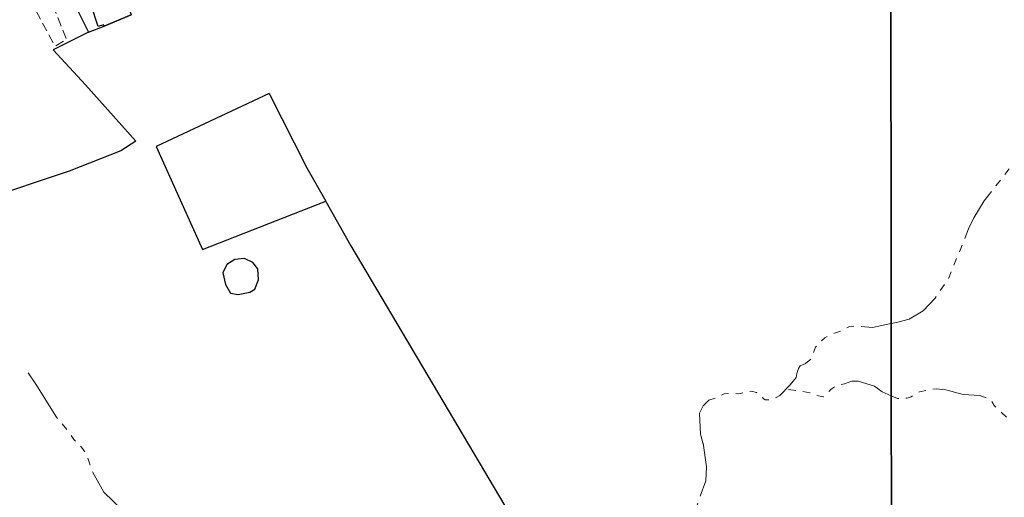
# Model space of a CAD drawing. Units: millimetres. Extents: x 287267 to 290361, y 1668811 to 1671585.
# Drawn here: x 289636 to 289909, y 1670603 to 1670735 of the extents above; entities that cross this region are included whole.
import ezdxf

# ---------------------------------------------------------------- set-up
doc = ezdxf.new("R2010")
doc.units = ezdxf.units.MM
doc.header["$MEASUREMENT"] = 0
doc.linetypes.add('HIDDEN', pattern=[0.375, 0.25, -0.125])
doc.linetypes.add('Intermitente', pattern=[48, 15, -2, 2, -2, 2, -2, 2, -2, 2, -2, 15])
doc.layers.add('Cerca', color=8, linetype='Cerca')
doc.layers.add('Edificacoes', color=2, linetype='Continuous')
doc.layers.add('Malha', color=7, linetype='Continuous', plot=False)
doc.layers.add('Nao_Pavimentada_S_Mfio', color=10, linetype='HIDDEN', lineweight=15)
doc.layers.add('Rio_Intermitente', color=5, linetype='Intermitente', lineweight=9)
doc.styles.get("Standard").update_dxf_attribs({"font": 'arial.ttf'})
doc.linetypes.add('Cerca', pattern='A,10,0,["X",Standard,S=1,R=0,X=0,Y=-0.5],0.1', length=10.1)

msp = doc.modelspace()

# ---------------------------------------------------------------- linework, layer by layer
at = {"layer": 'Cerca', "flags": 128}
for points in [[(289651.132, 1670740.716), (289655.484, 1670731.792)], [(289659.806, 1670733.423), (289667.269, 1670736.584)], [(289655.484, 1670731.792), (289645.791, 1670726.869), (289654.687, 1670717.207), (289668.618, 1670701.543), (289664.453, 1670698.863), (289650.15, 1670693.308), (289601.584, 1670677.083)], [(289655.484, 1670731.792), (289659.806, 1670733.423)], [(289705.514, 1670714.796), (289674.263, 1670700.073), (289687.071, 1670671.635), (289721.12, 1670684.934)], [(289705.514, 1670714.796), (289715.93, 1670694.166), (289721.12, 1670684.934)], [(289721.117, 1670684.93), (289728.044, 1670672.597), (289774.743, 1670593.678)], [(289702.552, 1670663.205), (289702.311, 1670666.292), (289700.999, 1670668.029), (289698.681, 1670669.132), (289695.945, 1670668.823), (289693.805, 1670667.408), (289692.694, 1670665.187), (289693.378, 1670661.896), (289694.814, 1670659.52), (289696.907, 1670659.121), (289700.093, 1670659.823), (289701.478, 1670660.624), (289702.552, 1670663.205)]]:
    msp.add_lwpolyline(points, dxfattribs=at)
at = {"layer": 'Edificacoes', "flags": 128}
msp.add_lwpolyline([(289667.269, 1670736.584), (289659.806, 1670733.423), (289659.687, 1670733.787), (289658.177, 1670733.295), (289656.245, 1670739.227), (289665.438, 1670742.22)], close=True, dxfattribs=at)
at = {"layer": 'Malha', "flags": 128}
for points in [[(289395.082, 1671029.896), (289877.124, 1671030.349), (289877.633, 1670476.082), (289395.616, 1670475.629), (289395.082, 1671029.896)], [(289877.124, 1671030.349), (290359.166, 1671030.781), (290359.651, 1670476.514), (289877.633, 1670476.082), (289877.124, 1671030.349)]]:
    msp.add_lwpolyline(points, close=True, dxfattribs=at)
at = {"layer": 'Nao_Pavimentada_S_Mfio', "ltscale": 10, "flags": 128}
msp.add_lwpolyline([(289395.398, 1670701.577), (289402.929, 1670690.928), (289417.049, 1670672.478), (289421.245, 1670668.062), (289425.919, 1670662.391), (289429.567, 1670659.51), (289432.907, 1670657.252), (289435.72, 1670655.873), (289438.608, 1670655.222), (289441.696, 1670655.4), (289454.799, 1670658.013), (289469.058, 1670661.387), (289483.448, 1670664.333), (289498.344, 1670668.039), (289514.497, 1670672.718), (289531.769, 1670676.671), (289547.334, 1670680.548), (289556.874, 1670682.914), (289564.242, 1670684.556), (289565.193, 1670682.984), (289566.065, 1670681.037), (289568.112, 1670665.666), (289570.103, 1670651.401), (289572.508, 1670636.521), (289574.492, 1670622.646), (289575.076, 1670622.289), (289575.704, 1670620.883), (289577.237, 1670613.005), (289577.777, 1670611.057), (289593.569, 1670614.094), (289593.118, 1670616.117), (289580.788, 1670614.188), (289580.223, 1670614.219), (289579.563, 1670614.818), (289579.083, 1670615.926), (289577.159, 1670622.337), (289574.926, 1670634.051), (289573.748, 1670639.984), (289571.489, 1670653.099), (289568.548, 1670673.592), (289566.875, 1670685.508), (289567.946, 1670685.888), (289570.367, 1670688.193), (289571.823, 1670690.672), (289572.696, 1670693.552), (289573.095, 1670696.06), (289569.656, 1670719.233), (289566.878, 1670741.584), (289565.303, 1670754.887), (289564.598, 1670760.541), (289563.75, 1670779.131), (289562.356, 1670803.284), (289561.837, 1670817.427), (289560.66, 1670830.762), (289560.658, 1670833.788), (289561.376, 1670835.767), (289562.446, 1670836.898), (289563.285, 1670837.407), (289586.91, 1670840.538), (289608.937, 1670842.581), (289617.809, 1670843.299), (289634.914, 1670844.907), (289645.461, 1670846.032), (289659.269, 1670848.699), (289668.294, 1670852.389), (289676.308, 1670855.934), (289686.435, 1670859.147), (289687.718, 1670858.878), (289687.849, 1670858.747), (289694.906, 1670820.45), (289693.882, 1670819.409), (289673.422, 1670816.135), (289664.922, 1670815.032), (289645.848, 1670812.098), (289645.736, 1670812.059), (289645.542, 1670811.788), (289645.426, 1670811.282), (289650.288, 1670795.014), (289652.686, 1670785.823), (289654.203, 1670778.129), (289654.072, 1670776.38), (289653.636, 1670775.111), (289652.828, 1670774.193), (289651.648, 1670773.055), (289650.255, 1670772.206), (289637.836, 1670768.808), (289630.205, 1670766.704), (289632.975, 1670755.458), (289640.55, 1670738.466), (289646.281, 1670727.843), (289649.446, 1670729.726), (289644.065, 1670743.159), (289638.381, 1670761.529), (289638.275, 1670762.504), (289638.414, 1670763.195), (289639.381, 1670763.785), (289651.951, 1670768.216), (289660.432, 1670771.415), (289660.897, 1670771.987), (289660.824, 1670772.957), (289654.582, 1670797.14), (289652.537, 1670804.922), (289652.603, 1670805.909), (289653.294, 1670806.935), (289653.793, 1670807.481), (289670.503, 1670810.562), (289675.129, 1670811.15), (289675.931, 1670810.837), (289676.312, 1670809.934), (289676.839, 1670802.209), (289678.446, 1670794.579), (289681.693, 1670782.601)], dxfattribs=at)
at = {"layer": 'Rio_Intermitente', "flags": 128}
for points in [[(289877.473, 1670651.094), (289879.304, 1670651.448), (289882.393, 1670652.276), (289886.321, 1670654.597), (289889.581, 1670658.112), (289893.4, 1670663.72), (289898.862, 1670677.296), (289900.284, 1670680.335), (289903.215, 1670685.113), (289910.401, 1670694.306), (289919.836, 1670705.062), (289925.964, 1670706.99), (289928.108, 1670710.433), (289931.106, 1670723.01), (289934.979, 1670733.644), (289937.474, 1670740.037), (289940.948, 1670748.386), (289942.191, 1670763.259), (289939.905, 1670772.396), (289938, 1670786.899), (289937.962, 1670793.584), (289939.17, 1670799.373), (289941.697, 1670805.299), (289941.977, 1670810.161), (289941.516, 1670813.877), (289943.564, 1670818.626), (289945.063, 1670828.801), (289945.415, 1670836.032), (289945.63, 1670847.436), (289945.74, 1670853.23), (289944.865, 1670860.517), (289943.636, 1670869.979), (289943.204, 1670876.175), (289940.632, 1670887.361), (289938.387, 1670897.827), (289935.587, 1670901.487), (289932.409, 1670904.364), (289928.981, 1670906.137), (289918.566, 1670916.002), (289914.602, 1670920.448), (289912.101, 1670925.438), (289911.101, 1670929.001)], [(290195.182, 1670824.728), (290193.149, 1670825.039), (290191.237, 1670825.181), (290189.56, 1670826.105), (290186.567, 1670827.282), (290183.991, 1670829.345), (290182.243, 1670829.722), (290179.765, 1670830.893), (290179.323, 1670831.194), (290175.778, 1670831.638), (290170.95, 1670830.798), (290163.218, 1670830.737), (290156.603, 1670830.127), (290155.281, 1670829.661), (290147.611, 1670827.678), (290142.338, 1670825.217), (290136.946, 1670821.857), (290135.035, 1670820.924), (290116.598, 1670812.34), (290105.155, 1670805.359), (290092.001, 1670797.455), (290078.847, 1670791.131), (290078.009, 1670790.024), (290066.59, 1670784.34), (290057.827, 1670782.025), (290044.959, 1670776.517), (290040.544, 1670774.271), (290034.686, 1670769.73), (290030.566, 1670767.034), (290022.055, 1670759.794), (290014.687, 1670752.701), (290006.878, 1670743.538), (290000.387, 1670737.219), (289996.525, 1670732.439), (289987.6, 1670725.348), (289981.871, 1670720.618), (289976.256, 1670713.774), (289970.429, 1670705.032), (289955.839, 1670685.593), (289954.84, 1670683.656), (289954.453, 1670682.11), (289953.356, 1670674.42), (289951.647, 1670669.006), (289949.031, 1670663.136), (289945.108, 1670656.066), (289943.09, 1670651.504), (289939.222, 1670641.294), (289934.67, 1670628.285), (289931.596, 1670622.951), (289931.296, 1670622.6), (289922.46, 1670618.265), (289920.439, 1670617.642), (289918.161, 1670618.778), (289916.56, 1670621.815), (289914.904, 1670624.381), (289910.83, 1670624.694), (289909.61, 1670624.915), (289905.896, 1670628.403), (289904.954, 1670630.186), (289902.007, 1670631.152), (289897.351, 1670631.503), (289892.548, 1670632.723), (289890.014, 1670633.073), (289888.308, 1670632.873), (289885.299, 1670632.201), (289884.311, 1670631.684), (289882.986, 1670630.834), (289881.855, 1670630.475), (289881.455, 1670630.475), (289879.183, 1670630.334), (289877.491, 1670631.068)], [(289825.52, 1670617.71), (289824.778, 1670620.527), (289824.419, 1670626.336), (289825.5, 1670628.322), (289827.047, 1670629.89), (289829.265, 1670630.657), (289831.238, 1670631.613), (289833.506, 1670631.889), (289835.332, 1670631.667), (289838.827, 1670632.385), (289840.179, 1670632.048), (289840.894, 1670631.221), (289842.651, 1670630.041), (289843.639, 1670629.953), (289844.829, 1670630.218), (289846.66, 1670631.207), (289849.502, 1670634.143), (289851.175, 1670636.186), (289851.415, 1670637.271), (289851.852, 1670638.635), (289852.329, 1670639.42), (289853.814, 1670640.023), (289855.385, 1670641.348), (289856.564, 1670644.616), (289857.693, 1670645.937), (289859.094, 1670647.178), (289861.752, 1670648.447), (289864.114, 1670649.234), (289865.728, 1670650.23), (289867.658, 1670650.431), (289872.331, 1670650.016), (289876.959, 1670650.994), (289877.473, 1670651.094)], [(289638.803, 1670637.442), (289640.97, 1670634.377), (289646.698, 1670625.205), (289649.588, 1670621.805), (289651.456, 1670619.041), (289653.578, 1670616.923), (289654.983, 1670615.016), (289656.523, 1670610.279), (289659.802, 1670604.449), (289664.943, 1670599.486), (289666.754, 1670597.991), (289667.782, 1670596.323), (289669.707, 1670594.912), (289672.695, 1670591.913), (289675.711, 1670588.195), (289678.099, 1670583.424), (289683.165, 1670575.404), (289684.755, 1670572.996), (289685.399, 1670570.044), (289685.502, 1670564.906), (289684.073, 1670555.033), (289683.497, 1670552.016), (289683.37, 1670548.811), (289684.944, 1670538.906), (289687.166, 1670532.368)], [(289877.491, 1670631.068), (289874.935, 1670632.176), (289872.829, 1670633.778), (289868.364, 1670635.191), (289866.57, 1670635.132), (289864.566, 1670634.453), (289862.338, 1670633.987), (289860.786, 1670632.85), (289858.633, 1670630.791), (289856.639, 1670631.307), (289855.334, 1670631.915), (289851.204, 1670632.6), (289848.415, 1670632.987)], [(289825.45, 1670617.978), (289826.428, 1670611.481), (289826.211, 1670607.623), (289823.136, 1670599.033), (289822.793, 1670597.835)]]:
    msp.add_lwpolyline(points, dxfattribs=at)

doc.saveas('drawing.dxf')
